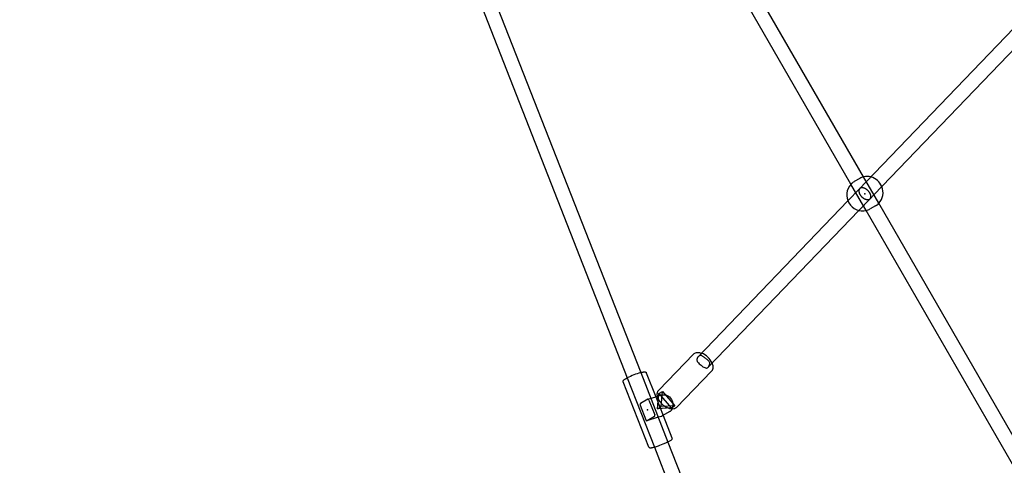
# Model space of a CAD drawing. Extents: x 2776 to 12526, y 7038 to 18389.
# Drawn here: x 5186 to 6277, y 11749 to 12242 of the extents above; entities that cross this region are included whole.
import ezdxf

# ---------------------------------------------------------------- set-up
doc = ezdxf.new("R2010")
doc.units = 0
doc.linetypes.add('DASHED', pattern=[19.05, 12.7, -6.35])
doc.layers.add('PYRAMIDAHRAS350', color=7, linetype='Continuous')

msp = doc.modelspace()

# ---------------------------------------------------------------- linework, layer by layer
at = {"layer": 'PYRAMIDAHRAS350'}
for p, q in [((6107, 12060.4), (5818.1, 12560.8)), ((6120.9, 12068.4), (5832, 12568.8)), ((5642.1, 12442.3), (5874, 11851.8)), ((5628.1, 12434.2), (5859.1, 11845.9)), ((6124, 12063), (6287.6, 12233)), ((6299.6, 12222.4), (6132.3, 12048.6)), ((6137.8, 12039.2), (6120.9, 12068.4)), ((6123.9, 12031.2), (6107, 12060.4)), ((6116.7, 12066.7), (6110.6, 12063.2)), ((6116.6, 12055.3), (6124, 12063)), ((6103.6, 12041.8), (6116.6, 12055.3)), ((6132.3, 12048.6), (6128.2, 12044.2)), ((5937.5, 11869.2), (6103.6, 12041.8)), ((6128.2, 12044.2), (6115.6, 12031.2)), ((6134.2, 12036.4), (6128.1, 12032.9)), ((6383.2, 11614), (6137.8, 12039.2)), ((6115.6, 12031.2), (5949, 11858.1)), ((6369.4, 11606), (6123.9, 12031.2)), ((5894, 11832.3), (5932.5, 11872.3)), ((5874, 11851.8), (5904.1, 11774.9)), ((5880.2, 11851.5), (5890.7, 11824.9)), ((5952.3, 11853.2), (5913.8, 11813.2)), ((5883, 11769.3), (5854.6, 11841.5)), ((5859.1, 11845.9), (5889.2, 11769.1)), ((5892.5, 11811.8), (5894.2, 11828.6)), ((5894.2, 11828.6), (5898.3, 11830.9)), ((5894.2, 11828.6), (5907.8, 11812.8)), ((5896.6, 11814.2), (5898.3, 11830.9)), ((5898.3, 11830.9), (5911.9, 11815.1)), ((5881.8, 11822.2), (5873.6, 11817.5)), ((5881.9, 11822.3), (5890.7, 11824.9)), ((5883.1, 11821.3), (5889.5, 11805.1)), ((5890.7, 11824.9), (5892.6, 11825.5)), ((5890.7, 11824.9), (5898.8, 11804.3)), ((5892.6, 11825.5), (5897.4, 11827)), ((5909, 11820.3), (5909.2, 11819.8)), ((5873.3, 11815.6), (5879.7, 11799.5)), ((5892.5, 11811.8), (5896.6, 11814.2)), ((5907.8, 11812.8), (5892.5, 11811.8)), ((5911.9, 11815.1), (5896.6, 11814.2)), ((5906.1, 11808.6), (5897.9, 11803.8)), ((5907.8, 11812.8), (5911.9, 11815.1)), ((5893.4, 11802.3), (5880.9, 11798.5)), ((5881, 11798.5), (5880.9, 11798.5)), ((5889.2, 11803.2), (5881, 11798.5)), ((5896.5, 11803.2), (5893.4, 11802.3)), ((5898.8, 11804.3), (5908.6, 11779.4)), ((5904.1, 11774.9), (6140.3, 11173.4)), ((5889.2, 11769.1), (6125.4, 11167.6))]:
    msp.add_line(p, q, dxfattribs=at)
for points in [[(6116.1, 12054.6), (6116.1, 12054.5), (6116.1, 12054.5), (6116, 12054.4), (6116, 12054.4), (6116, 12054.4), (6116, 12054.3), (6116, 12054.3), (6115.9, 12054.2), (6115.9, 12054.1), (6115.9, 12054.1), (6115.9, 12054), (6115.8, 12053.9), (6115.8, 12053.8), (6115.8, 12053.7), (6115.8, 12053.6), (6115.8, 12053.4), (6115.7, 12053.3), (6115.7, 12053.1), (6115.7, 12052.9), (6115.7, 12052.8), (6115.7, 12052.6), (6115.7, 12052.3), (6115.8, 12052.1), (6115.8, 12051.9), (6115.8, 12051.7), (6115.9, 12051.4), (6116, 12051.1), (6116, 12050.9), (6116.1, 12050.6), (6116.2, 12050.3), (6116.3, 12050.1), (6116.5, 12049.8), (6116.6, 12049.5), (6116.8, 12049.2), (6116.9, 12048.9), (6117.1, 12048.6), (6117.3, 12048.3), (6117.5, 12048), (6117.7, 12047.8), (6117.9, 12047.5), (6118.1, 12047.3), (6118.2, 12047.1), (6118.4, 12046.9), (6118.6, 12046.7), (6118.8, 12046.5), (6118.9, 12046.3), (6119.1, 12046.2), (6119.2, 12046.1), (6119.4, 12045.9), (6119.5, 12045.8), (6119.6, 12045.7), (6119.8, 12045.6), (6119.9, 12045.5), (6120, 12045.5), (6120.1, 12045.4), (6120.2, 12045.3)], [(6124.6, 12054.3), (6124.5, 12054.3), (6124.5, 12054.4), (6124.4, 12054.4), (6124.4, 12054.4), (6124.3, 12054.5), (6124.3, 12054.5), (6124.2, 12054.6), (6124.1, 12054.6), (6124, 12054.7), (6124, 12054.7), (6123.9, 12054.8), (6123.8, 12054.9), (6123.6, 12054.9), (6123.5, 12055), (6123.4, 12055.1), (6123.2, 12055.2), (6123.1, 12055.3), (6122.9, 12055.4), (6122.7, 12055.5), (6122.5, 12055.6), (6122.3, 12055.6), (6122.1, 12055.7), (6121.9, 12055.8), (6121.6, 12055.9), (6121.4, 12056), (6121.2, 12056.1), (6120.9, 12056.1), (6120.7, 12056.2), (6120.4, 12056.3), (6120.2, 12056.3), (6119.9, 12056.3), (6119.7, 12056.4), (6119.4, 12056.4), (6119.2, 12056.4), (6119, 12056.3), (6118.7, 12056.3), (6118.5, 12056.3), (6118.3, 12056.2), (6118.1, 12056.2), (6117.9, 12056.1), (6117.7, 12056), (6117.5, 12056), (6117.3, 12055.9), (6117.2, 12055.8), (6117.1, 12055.7), (6116.9, 12055.6), (6116.8, 12055.5), (6116.7, 12055.4), (6116.6, 12055.4), (6116.6, 12055.3), (6116.5, 12055.2), (6116.4, 12055.1), (6116.4, 12055.1), (6116.3, 12055), (6116.3, 12055), (6116.3, 12054.9), (6116.2, 12054.9), (6116.2, 12054.8), (6116.2, 12054.8), (6116.2, 12054.7), (6116.1, 12054.7), (6116.1, 12054.6), (6116.1, 12054.6), (6116.1, 12054.6)], [(6128.7, 12045), (6128.7, 12045), (6128.7, 12045.1), (6128.7, 12045.1), (6128.8, 12045.2), (6128.8, 12045.2), (6128.8, 12045.3), (6128.8, 12045.3), (6128.9, 12045.4), (6128.9, 12045.4), (6128.9, 12045.5), (6128.9, 12045.6), (6128.9, 12045.7), (6129, 12045.8), (6129, 12045.9), (6129, 12046), (6129, 12046.1), (6129, 12046.3), (6129.1, 12046.5), (6129.1, 12046.6), (6129.1, 12046.8), (6129.1, 12047), (6129, 12047.2), (6129, 12047.5), (6129, 12047.7), (6129, 12047.9), (6128.9, 12048.2), (6128.8, 12048.4), (6128.8, 12048.7), (6128.7, 12049), (6128.6, 12049.2), (6128.4, 12049.5), (6128.3, 12049.8), (6128.2, 12050.1), (6128, 12050.4), (6127.8, 12050.7), (6127.7, 12051), (6127.5, 12051.3), (6127.3, 12051.5), (6127.1, 12051.8), (6126.9, 12052), (6126.7, 12052.3), (6126.5, 12052.5), (6126.4, 12052.7), (6126.2, 12052.9), (6126, 12053.1), (6125.8, 12053.2), (6125.7, 12053.4), (6125.5, 12053.5), (6125.4, 12053.6), (6125.3, 12053.7), (6125.1, 12053.8), (6125, 12053.9), (6124.9, 12054), (6124.8, 12054.1), (6124.7, 12054.2), (6124.6, 12054.3)], [(6120.2, 12045.3), (6120.2, 12045.3), (6120.3, 12045.2), (6120.3, 12045.2), (6120.4, 12045.2), (6120.4, 12045.1), (6120.5, 12045.1), (6120.5, 12045), (6120.6, 12045), (6120.7, 12044.9), (6120.8, 12044.9), (6120.8, 12044.8), (6120.9, 12044.8), (6121, 12044.7), (6121.1, 12044.6), (6121.3, 12044.6), (6121.4, 12044.5), (6121.5, 12044.4), (6121.7, 12044.3), (6121.9, 12044.2), (6122, 12044.1), (6122.2, 12044.1), (6122.4, 12044), (6122.6, 12043.9), (6122.8, 12043.8), (6123, 12043.7), (6123.2, 12043.6), (6123.4, 12043.6), (6123.7, 12043.5), (6123.9, 12043.4), (6124.1, 12043.4), (6124.4, 12043.3), (6124.6, 12043.3), (6124.8, 12043.3), (6125.1, 12043.2), (6125.3, 12043.2), (6125.6, 12043.2), (6125.8, 12043.2), (6126, 12043.2), (6126.3, 12043.3), (6126.5, 12043.3), (6126.7, 12043.4), (6126.8, 12043.4), (6127, 12043.5), (6127.2, 12043.5), (6127.3, 12043.6), (6127.4, 12043.7), (6127.5, 12043.7), (6127.6, 12043.8), (6127.7, 12043.8), (6127.8, 12043.9), (6127.9, 12044), (6127.9, 12044), (6128, 12044.1), (6128.1, 12044.1), (6128.1, 12044.2), (6128.2, 12044.2)], [(5937.5, 11869.2), (5937.5, 11869.1), (5937.4, 11869.1), (5937.4, 11869), (5937.3, 11869), (5937.3, 11869), (5937.3, 11868.9), (5937.2, 11868.9), (5937.2, 11868.8), (5937.2, 11868.8), (5937.1, 11868.7), (5937.1, 11868.7), (5937, 11868.6), (5937, 11868.4), (5936.9, 11868.3), (5936.8, 11868.1), (5936.7, 11867.8), (5936.5, 11867.5), (5936.4, 11867.1), (5936.3, 11866.6), (5936.2, 11866.1), (5936.2, 11865.5), (5936.4, 11864.9), (5936.7, 11864.2), (5937.2, 11863.4), (5937.9, 11862.5), (5938.7, 11861.6), (5939.7, 11860.7), (5940.8, 11859.9), (5941.8, 11859.1), (5942.9, 11858.3), (5944, 11857.7), (5944.9, 11857.3), (5945.7, 11857), (5946.4, 11856.8), (5947, 11856.8), (5947.5, 11856.9), (5948, 11857.1), (5948.3, 11857.4), (5948.7, 11857.7), (5949, 11858.1)], [(5945.3, 11867.9), (5944.7, 11868.4), (5944.1, 11868.9), (5943.5, 11869.3), (5942.9, 11869.7), (5942.3, 11870.1), (5941.7, 11870.4), (5941.2, 11870.6), (5940.7, 11870.7), (5940.2, 11870.7), (5939.8, 11870.7), (5939.4, 11870.6), (5939, 11870.4), (5938.7, 11870.2), (5938.3, 11869.9), (5938, 11869.6), (5937.6, 11869.3)], [(5949, 11858.1), (5949.1, 11858.1), (5949.1, 11858.2), (5949.2, 11858.2), (5949.2, 11858.3), (5949.2, 11858.3), (5949.3, 11858.3), (5949.3, 11858.4), (5949.3, 11858.4), (5949.4, 11858.5), (5949.4, 11858.5), (5949.4, 11858.6), (5949.5, 11858.7), (5949.5, 11858.8), (5949.6, 11859), (5949.7, 11859.2), (5949.8, 11859.5), (5950, 11859.8), (5950.1, 11860.2), (5950.3, 11860.6), (5950.4, 11861.1), (5950.5, 11861.6), (5950.5, 11862.1), (5950.4, 11862.6), (5950.2, 11863.2), (5949.9, 11863.8), (5949.4, 11864.4), (5948.9, 11865), (5948.3, 11865.5), (5947.6, 11866.1), (5946.8, 11866.7), (5946.1, 11867.3), (5945.3, 11867.9)], [(5874, 11851.8), (5874, 11851.8), (5874.1, 11851.8), (5874.1, 11851.8), (5874.2, 11851.8), (5874.2, 11851.9), (5874.3, 11851.9), (5874.3, 11851.9), (5874.4, 11851.9), (5874.5, 11851.9), (5874.5, 11851.9), (5874.6, 11851.9), (5874.6, 11852), (5874.7, 11852), (5874.7, 11852), (5874.8, 11852), (5874.8, 11852), (5874.9, 11852), (5875, 11852.1), (5875, 11852.1), (5875.1, 11852.1), (5875.1, 11852.1), (5875.2, 11852.1), (5875.2, 11852.1), (5875.3, 11852.1), (5875.4, 11852.2), (5875.4, 11852.2), (5875.5, 11852.2), (5875.6, 11852.2), (5875.6, 11852.2), (5875.7, 11852.2), (5875.8, 11852.3), (5875.8, 11852.3), (5875.9, 11852.3), (5876, 11852.3), (5876, 11852.3), (5876.1, 11852.3), (5876.2, 11852.4), (5876.2, 11852.4), (5876.3, 11852.4), (5876.4, 11852.4), (5876.5, 11852.4), (5876.5, 11852.4), (5876.6, 11852.4), (5876.7, 11852.5), (5876.7, 11852.5), (5876.8, 11852.5), (5876.9, 11852.5), (5876.9, 11852.5), (5877, 11852.5), (5877, 11852.5), (5877.1, 11852.5), (5877.1, 11852.5), (5877.2, 11852.6), (5877.2, 11852.6), (5877.3, 11852.6), (5877.3, 11852.6), (5877.4, 11852.6), (5877.4, 11852.6), (5877.4, 11852.6), (5877.5, 11852.6), (5877.5, 11852.6), (5877.6, 11852.6), (5877.6, 11852.6), (5877.7, 11852.6), (5877.8, 11852.6), (5877.8, 11852.6), (5877.9, 11852.6), (5878, 11852.6), (5878, 11852.6), (5878.1, 11852.6), (5878.2, 11852.7), (5878.2, 11852.7), (5878.3, 11852.7), (5878.3, 11852.7), (5878.4, 11852.7), (5878.4, 11852.7), (5878.5, 11852.7), (5878.5, 11852.7), (5878.6, 11852.7), (5878.6, 11852.7), (5878.6, 11852.6), (5878.7, 11852.6), (5878.7, 11852.6), (5878.8, 11852.6), (5878.8, 11852.6), (5878.8, 11852.6), (5878.9, 11852.6), (5878.9, 11852.6), (5878.9, 11852.6), (5879, 11852.6), (5879, 11852.6), (5879, 11852.6), (5879, 11852.6), (5879, 11852.6), (5879, 11852.6), (5879.1, 11852.6), (5879.1, 11852.6), (5879.1, 11852.6), (5879.1, 11852.5), (5879.1, 11852.5), (5879.1, 11852.5), (5879.2, 11852.5), (5879.2, 11852.5), (5879.2, 11852.5), (5879.2, 11852.5), (5879.2, 11852.5), (5879.2, 11852.5), (5879.2, 11852.5), (5879.3, 11852.5), (5879.3, 11852.5), (5879.3, 11852.5), (5879.4, 11852.5), (5879.4, 11852.4), (5879.4, 11852.4), (5879.5, 11852.4), (5879.5, 11852.4), (5879.6, 11852.4), (5879.6, 11852.3), (5879.7, 11852.3), (5879.7, 11852.3), (5879.8, 11852.2), (5879.8, 11852.2), (5879.8, 11852.2), (5879.9, 11852.1), (5879.9, 11852.1), (5880, 11852), (5880, 11852), (5880, 11851.9), (5880.1, 11851.9), (5880.1, 11851.9), (5880.1, 11851.8), (5880.1, 11851.7), (5880.2, 11851.7), (5880.2, 11851.6), (5880.2, 11851.6), (5880.2, 11851.5)]]:
    msp.add_lwpolyline(points, dxfattribs=at)
for points in [[(5932.5, 11872.3, -0.070495), (5933.8, 11873.3, -0.08398), (5935.8, 11874, -0.066332), (5938.1, 11874.1, -0.041316), (5940, 11873.8), (5941.5, 11873.3)], [(5953, 11862.2, -0.027824), (5953.6, 11860.7), (5953.6, 11860.5), (5953.7, 11860.3), (5953.7, 11860.1), (5953.8, 11859.9), (5953.8, 11859.6), (5953.9, 11859.4), (5953.9, 11859.2), (5953.9, 11859), (5954, 11858.7), (5954, 11858.5), (5954, 11858.3), (5954, 11858.1), (5954, 11857.9), (5954, 11857.6), (5954, 11857.4), (5954, 11857.2), (5954, 11857), (5953.9, 11856.8), (5953.9, 11856.6), (5953.9, 11856.4), (5953.8, 11856.1), (5953.8, 11855.9), (5953.7, 11855.7), (5953.7, 11855.5), (5953.6, 11855.4), (5953.6, 11855.3), (5953.5, 11855.2), (5953.5, 11855), (5953.4, 11854.9), (5953.4, 11854.8), (5953.3, 11854.7), (5953.3, 11854.5), (5953.2, 11854.4), (5953.1, 11854.3), (5953.1, 11854.2), (5953, 11854.1), (5952.9, 11854), (5952.8, 11853.8), (5952.8, 11853.7), (5952.7, 11853.6), (5952.6, 11853.5), (5952.5, 11853.4), (5952.4, 11853.3), (5952.3, 11853.2)], [(5854.6, 11841.5, -0.204732), (5854.7, 11842.8, -0.061364), (5854.9, 11843.2, -0.070423), (5855.9, 11844.1, -0.02496), (5857.2, 11844.9), (5859.1, 11845.9)], [(5896.5, 11818.1, -0.033888), (5894.8, 11820.4, -0.038014), (5893.5, 11822.8), (5893.3, 11823.3), (5893.1, 11823.7), (5892.9, 11824.2), (5892.8, 11824.7), (5892.7, 11824.9), (5892.6, 11825.2), (5892.6, 11825.4), (5892.5, 11825.6), (5892.5, 11825.8), (5892.4, 11826), (5892.4, 11826.3), (5892.4, 11826.5), (5892.4, 11826.7), (5892.3, 11826.9), (5892.3, 11827.2), (5892.3, 11827.4), (5892.3, 11827.6), (5892.3, 11827.8), (5892.3, 11828.1), (5892.3, 11828.3), (5892.3, 11828.5), (5892.4, 11828.7), (5892.4, 11828.9), (5892.4, 11829.1), (5892.5, 11829.3), (5892.5, 11829.5), (5892.6, 11829.7), (5892.6, 11829.9), (5892.7, 11830.1), (5892.7, 11830.2), (5892.8, 11830.3), (5892.8, 11830.4), (5892.9, 11830.6), (5892.9, 11830.7), (5893, 11830.8), (5893, 11830.9), (5893.1, 11831), (5893.2, 11831.2), (5893.2, 11831.3), (5893.3, 11831.4), (5893.4, 11831.5), (5893.5, 11831.6), (5893.5, 11831.7), (5893.6, 11831.8), (5893.7, 11831.9), (5893.8, 11832.1), (5893.9, 11832.2), (5894, 11832.3)], [(5913.8, 11813.2, -0.070524), (5912.6, 11812.2, -0.083959), (5910.5, 11811.5, -0.066342), (5908.2, 11811.4, -0.041316), (5906.3, 11811.7, -0.033162), (5904.5, 11812.2, -0.056277), (5900.8, 11814.2, -0.064761), (5896.5, 11818.1)], [(5897.4, 11827, -0.10926), (5900.7, 11827.2, -0.10069), (5904.2, 11826, -0.163064), (5909, 11820.3)], [(5908.6, 11779.4, -0.204709), (5908.5, 11778, -0.061361), (5908.3, 11777.6, -0.070478), (5907.3, 11776.7, -0.024968), (5906, 11775.9, -0.01334), (5904.3, 11775, -0.009019), (5902.3, 11774, -0.010327), (5898.6, 11772.4), (5894.7, 11770.9, -0.006613), (5892.2, 11770), (5889.9, 11769.3)], [(5889.9, 11769.3), (5889, 11769), (5888.1, 11768.8), (5887.2, 11768.5), (5886.2, 11768.3), (5886, 11768.3), (5885.7, 11768.2), (5885.5, 11768.2), (5885.2, 11768.2), (5885.1, 11768.2), (5885, 11768.2), (5884.9, 11768.2), (5884.8, 11768.2), (5884.7, 11768.2), (5884.6, 11768.2), (5884.6, 11768.2), (5884.5, 11768.2), (5884.4, 11768.2), (5884.4, 11768.2), (5884.3, 11768.2), (5884.2, 11768.3), (5884.2, 11768.3), (5884.2, 11768.3), (5884.1, 11768.3), (5884.1, 11768.3), (5884, 11768.3), (5884, 11768.3), (5883.9, 11768.4), (5883.9, 11768.4, -0.204709), (5883, 11769.3)]]:
    msp.add_lwpolyline(points, format="xyb", dxfattribs=at)
at = {"layer": 'PYRAMIDAHRAS350', "color": 5, "linetype": 'DASHED'}
msp.add_circle((7651.2, 13638.6), 4750, dxfattribs=at)
at = {"layer": 'PYRAMIDAHRAS350'}
for centre, radius, start, end in [((6124.9, 12052.6), 16.3, 104.1718, 119.973), ((6124.9, 12052.3), 16.6, 75.2453, 104.0992), ((6124.5, 12051), 17.9, 21.906, 74.9028), ((6119.7, 12048.5), 17.4, 136.6941, 210.8204), ((6118.7, 12049), 16.3, 120.0264, 135.828), ((6125.3, 12051), 17.2, 316.4854, 22.9014), ((6119.9, 12048.1), 17.4, 209.1796, 283.3059), ((6126, 12046.3), 3.02, 316.6719, 333.9555), ((6126.1, 12050.5), 16.3, 300.0267, 315.8277), ((6119.9, 12047), 16.3, 284.1722, 299.9734), ((5933.6, 11853.6), 21.3, 24.02, 68.1825), ((5903.3, 11755.1), 101, 106.8903, 115.9779), ((5874.7, 11816.4), 1.56, 136.7301, 209.2765), ((5882, 11821.8), 0.517, 106.9747, 120.0692), ((5881.9, 11821), 1.27, 12.115, 86.5555), ((5900, 11815.9), 9.96, 332.6633, 23.0765), ((5902.5, 11814.9), 7.27, 300.2397, 330.9184), ((5880.9, 11799.7), 1.22, 191.0006, 270.2303), ((5888.1, 11804.3), 1.56, 316.7301, 29.2765), ((5894.4, 11809.9), 7.05, 286.9013, 299.9935)]:
    msp.add_arc(centre, radius, start, end, dxfattribs=at)
for p in [(6122.4, 12049.8), (5881.6, 11810.4)]:
    msp.add_point(p, dxfattribs=at)

doc.saveas('drawing.dxf')
